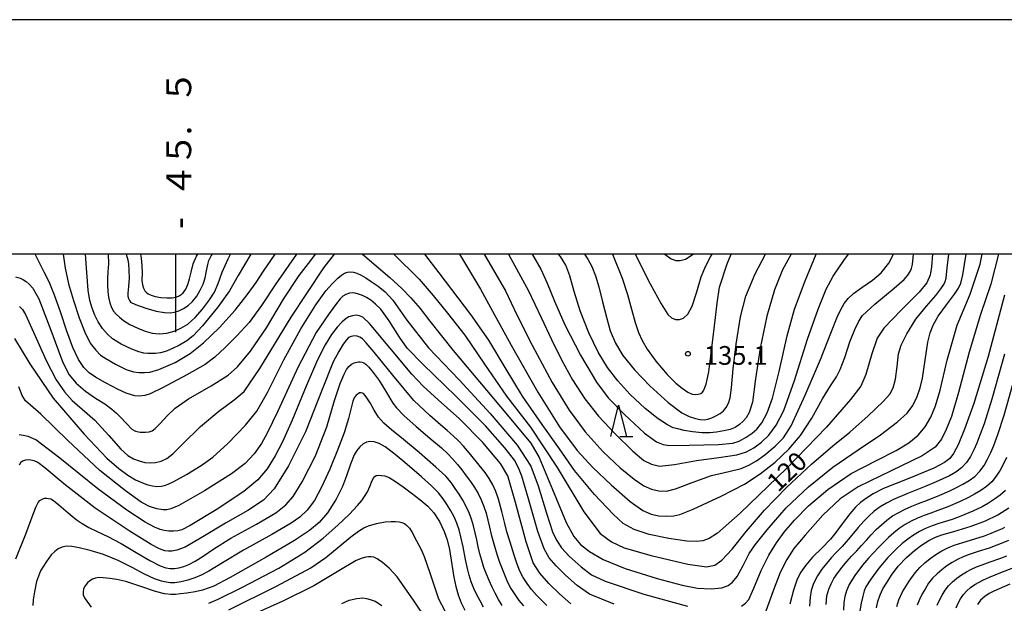
# Model space of a CAD drawing. Units: metres. Extents: x -46055 to -43747, y -132091 to -130373.
# Drawn here: x -45525 to -45367, y -130556 to -130462 of the extents above; entities that cross this region are included whole.
import ezdxf

# ---------------------------------------------------------------- set-up
doc = ezdxf.new("R2010")
doc.units = ezdxf.units.M
doc.header["$LTSCALE"] = 2.5
doc.layers.get('0').update_dxf_attribs({"linetype": 'CONTINUOUS'})
for name, color, linetype in [('6332000', 7, 'CONTINUOUS'), ('7101000', 7, 'CONTINUOUS'), ('7102000', 7, 'CONTINUOUS'), ('7312000', 7, 'CONTINUOUS'), ('9902000', 7, 'CONTINUOUS'), ('9903000', 7, 'CONTINUOUS'), ('9910000', 7, 'CONTINUOUS')]:
    doc.layers.add(name, color=color, linetype=linetype)
doc.styles.add('Dm_Anotation', font='txt')

# ---------------------------------------------------------------- blocks, each defined once
blk = doc.blocks.new('731200')
at = {"color": 0, "linetype": 'ByBlock', "lineweight": -2}
blk.add_circle((0, 0), 0.15, dxfattribs=at)
blk = doc.blocks.new('633200')
at = {"color": 0, "linetype": 'ByBlock', "lineweight": -2}
for points in [[(-0.5, -1), (0, 1), (0.5, -1)], [(0.08, -1), (0.92, -1)]]:
    blk.add_lwpolyline(points, dxfattribs=at)

msp = doc.modelspace()

# ---------------------------------------------------------------- linework, layer by layer
at = {"layer": '7101000', "flags": 128}
for points, elevation in [([(-45480.62, -130500), (-45483.97, -130504.78), (-45486.24, -130508.26), (-45488.23, -130510.94), (-45490.18, -130513.07), (-45492.04, -130514.96), (-45493.73, -130516.51), (-45495.29, -130517.66), (-45498.22, -130519.35), (-45502.1, -130521.42), (-45504.06, -130522.38), (-45504.94, -130522.65), (-45505.81, -130522.73), (-45506.51, -130522.69), (-45507.09, -130522.53), (-45507.9, -130522.28), (-45509.22, -130521.7), (-45511.25, -130520.63), (-45512.85, -130519.71), (-45513.82, -130519.02), (-45514.69, -130518.16), (-45515.54, -130516.89), (-45516.45, -130514.97), (-45517.42, -130512.35), (-45518.43, -130509.27), (-45519.38, -130506.59), (-45520.25, -130504.46), (-45521.05, -130502.89), (-45522.08, -130500.85), (-45522.49, -130500)], 120), ([(-45505.64, -130500), (-45505.51, -130500.66), (-45505.41, -130501.85), (-45505.38, -130503.09), (-45505.4, -130504.17), (-45505.31, -130504.94), (-45505.14, -130505.48), (-45504.93, -130505.88), (-45504.68, -130506.18), (-45504.37, -130506.38), (-45503.92, -130506.6), (-45503.27, -130506.8), (-45502.37, -130506.95), (-45501.43, -130507.03), (-45500.55, -130507.01), (-45499.89, -130506.91), (-45499.35, -130506.65), (-45498.81, -130506.19), (-45498.36, -130505.6), (-45498.02, -130504.88), (-45497.76, -130503.98), (-45497.51, -130502.88), (-45497.2, -130501.58), (-45496.67, -130500.36), (-45496.44, -130500)], 130), ([(-45378.82, -130500), (-45378.96, -130502.04), (-45379.19, -130503.4), (-45379.73, -130504.6), (-45380.96, -130506.12), (-45383.79, -130509), (-45386.57, -130511.88), (-45387.68, -130513.49), (-45388.54, -130515.97), (-45389.5, -130519.29), (-45390.25, -130521.14), (-45391.94, -130523.3), (-45395.76, -130527.72), (-45402.12, -130534.26), (-45409.62, -130541.46), (-45413.23, -130544.68), (-45414.54, -130545.5), (-45415.55, -130545.9), (-45416.61, -130546.03), (-45418.13, -130545.93), (-45421.01, -130545.53), (-45424.18, -130544.9), (-45426.55, -130544.09), (-45428.31, -130543.13), (-45429.96, -130541.65), (-45432.93, -130538.47), (-45436.15, -130534.64), (-45438.54, -130531.19), (-45441.28, -130527.26), (-45444.47, -130522.75), (-45447.23, -130518.17), (-45449.83, -130513.81), (-45452.74, -130509.69), (-45457.79, -130503), (-45460.08, -130500)], 120), ([(-45401.45, -130500), (-45402.8, -130502.55), (-45404.1, -130505.73), (-45405.33, -130509.96), (-45406.42, -130515.05), (-45407.13, -130519.99), (-45407.64, -130523.72), (-45408.15, -130525.38), (-45408.64, -130526.22), (-45409.13, -130526.74), (-45409.71, -130527.29), (-45410.39, -130527.77), (-45411.21, -130528.07), (-45412.22, -130528.31), (-45413.38, -130528.51), (-45414.47, -130528.61), (-45415.68, -130528.59), (-45417.21, -130528.44), (-45418.54, -130528.23), (-45419.56, -130528), (-45420.33, -130527.79), (-45421.26, -130527.35), (-45422.74, -130526.39), (-45424.82, -130524.7), (-45427.24, -130522.43), (-45429.2, -130520.31), (-45430.83, -130518.14), (-45432.33, -130515.68), (-45433.82, -130512.62), (-45435.21, -130509.11), (-45436.17, -130506), (-45436.87, -130503.51), (-45437.52, -130501.77), (-45438.35, -130500.4), (-45438.69, -130500)], 130), ([(-45367.25, -130506.6), (-45369.9, -130516.38), (-45372.16, -130523.9), (-45373.66, -130528.04), (-45374.71, -130530.54), (-45375.45, -130531.95), (-45376.05, -130532.72), (-45376.9, -130533.37), (-45378.59, -130534.25), (-45382.61, -130535.91), (-45386.62, -130537.55), (-45388.32, -130538.39), (-45389.38, -130539.05), (-45390.31, -130539.74), (-45391.12, -130540.49), (-45392.04, -130541.56), (-45393.26, -130543.16), (-45394.28, -130544.54), (-45395.15, -130545.65), (-45396.52, -130547.06), (-45397.99, -130548.54), (-45399.09, -130549.81), (-45399.88, -130550.89), (-45400.45, -130552.01), (-45401.08, -130553.81), (-45401.67, -130556.01)], 110), ([(-45436.73, -130555.97), (-45438.55, -130554.37), (-45440.25, -130552.72), (-45441.67, -130551.1), (-45442.72, -130549.42), (-45443.88, -130546.07), (-45445.55, -130539.79), (-45446.82, -130535.49), (-45447.96, -130533.52), (-45450.83, -130530.17), (-45454.54, -130526.35), (-45457.98, -130523.31), (-45460.38, -130521.17), (-45462.19, -130519.22), (-45465.7, -130515.02), (-45468.96, -130511.11), (-45470.02, -130510.1), (-45470.54, -130509.88), (-45471.07, -130509.81), (-45471.66, -130509.89), (-45472.24, -130510.07), (-45472.7, -130510.32), (-45473.32, -130510.83), (-45474.12, -130511.68), (-45475.03, -130512.87), (-45476.06, -130514.54), (-45477.28, -130516.92), (-45479.11, -130521.14), (-45481.34, -130526.57), (-45482.88, -130530.04), (-45484.07, -130532.3), (-45485.36, -130534.36), (-45486.86, -130536.16), (-45489.06, -130538), (-45493.53, -130540.92), (-45497.69, -130543.45), (-45498.99, -130544.15), (-45499.64, -130544.32), (-45500.33, -130544.37), (-45501.08, -130544.33), (-45501.82, -130544.23), (-45502.49, -130544.08), (-45503.38, -130543.72), (-45504.85, -130542.92), (-45507.81, -130541), (-45512.43, -130537.6), (-45518.53, -130532.68), (-45522.4, -130529.73), (-45523.59, -130529.21), (-45524.41, -130529.02), (-45525.04, -130528.96)], 110), ([(-45494.67, -130555.9), (-45493.17, -130555.25), (-45489.27, -130553.31), (-45483.48, -130550.26), (-45479.3, -130547.7), (-45476.36, -130545.48), (-45474, -130543.37), (-45472.18, -130541.61), (-45470.88, -130540.27), (-45470.16, -130539.46), (-45469.73, -130538.83), (-45469.27, -130538.04), (-45468.91, -130537.23), (-45468.65, -130536.5), (-45468.38, -130535.95), (-45468.12, -130535.61), (-45467.89, -130535.46), (-45467.53, -130535.41), (-45467.03, -130535.42), (-45466.52, -130535.48), (-45465.83, -130535.77), (-45464.77, -130536.43), (-45463.56, -130537.26), (-45462.28, -130538.21), (-45460.9, -130539.27), (-45459.61, -130540.36), (-45458.64, -130541.42), (-45457.76, -130542.79), (-45456.98, -130544.4), (-45456.49, -130545.72), (-45456.15, -130547.3), (-45455.78, -130549.7), (-45455.45, -130551.74), (-45455.15, -130553.22), (-45454.77, -130554.56), (-45454.29, -130555.8), (-45453.7, -130556.97)], 100), ([(-45387.74, -130556.6), (-45387.53, -130555.59), (-45387.2, -130554.52), (-45386.74, -130553.58), (-45386.15, -130552.7), (-45385.34, -130551.42), (-45384.28, -130549.96), (-45382.95, -130548.56), (-45381.7, -130547.43), (-45380.56, -130546.57), (-45379.4, -130545.86), (-45378.3, -130545.32), (-45377.31, -130544.94), (-45375.38, -130544.38), (-45372.62, -130543.57), (-45370.3, -130542.72), (-45368.34, -130541.76), (-45366.56, -130540.6)], 100), ([(-45366.43, -130552.84), (-45368.97, -130553.95), (-45369.73, -130554.33), (-45370.43, -130554.81), (-45371.1, -130555.42), (-45371.61, -130556.11)], 90)]:
    msp.add_lwpolyline(points, dxfattribs=dict(at, elevation=elevation))
at = {"layer": '7102000', "flags": 128}
for points, elevation in [([(-45525.66, -130503.64), (-45524.91, -130503.88), (-45524.37, -130504.11), (-45523.93, -130504.39), (-45523.44, -130504.8), (-45522.84, -130505.47), (-45521.89, -130507.18), (-45520, -130512.21), (-45518.08, -130517.35), (-45517.03, -130519.36), (-45515.9, -130520.67), (-45514.44, -130521.97), (-45512.83, -130523.07), (-45511.34, -130524), (-45510.24, -130524.81), (-45509.45, -130525.48), (-45508.81, -130526.12), (-45507.89, -130527.12), (-45507, -130528.02), (-45506.41, -130528.37), (-45505.69, -130528.49), (-45504.84, -130528.51), (-45504.21, -130528.45), (-45503.74, -130528.27), (-45503.27, -130527.91), (-45502.49, -130527.1), (-45501.36, -130525.88), (-45500.09, -130524.69), (-45497.93, -130523.19), (-45494.29, -130521.07), (-45491.59, -130519.41), (-45490.07, -130518.08), (-45488, -130515.53), (-45485.47, -130511.81), (-45482.71, -130507.24), (-45480.24, -130503.46), (-45478.36, -130501.02), (-45477.6, -130500)], 118), ([(-45524.99, -130508.38), (-45524.53, -130508.9), (-45524.06, -130509.67), (-45522.76, -130512.51), (-45520.72, -130517.02), (-45519.11, -130520.11), (-45517.81, -130522.06), (-45516.57, -130523.44), (-45514.97, -130524.84), (-45512.95, -130526.57), (-45510.7, -130529.02), (-45508.77, -130531.22), (-45507.64, -130532.24), (-45506.72, -130532.78), (-45505.83, -130533.11), (-45504.93, -130533.34), (-45504.05, -130533.44), (-45503.2, -130533.37), (-45502.33, -130533.14), (-45501.42, -130532.71), (-45500.46, -130531.96), (-45498.83, -130530.37), (-45495.99, -130527.6), (-45493.1, -130525.14), (-45490.63, -130523.36), (-45489, -130521.99), (-45486.49, -130518.33), (-45481.51, -130510.11), (-45476.24, -130502.22), (-45474.57, -130500)], 116), ([(-45517.99, -130500), (-45517.66, -130502.26), (-45517.14, -130504.75), (-45516.37, -130507.46), (-45515.42, -130510.22), (-45514.52, -130512.51), (-45513.66, -130514.24), (-45512.8, -130515.41), (-45512.04, -130516.16), (-45511.19, -130516.72), (-45509.6, -130517.63), (-45507.9, -130518.48), (-45506.75, -130518.83), (-45505.81, -130518.97), (-45504.96, -130518.98), (-45504.13, -130518.92), (-45502.68, -130518.47), (-45500.09, -130517.34), (-45497.65, -130515.93), (-45495.52, -130514.22), (-45492.96, -130511.75), (-45490.45, -130509.01), (-45488.52, -130506.53), (-45487.1, -130504.54), (-45485.91, -130502.76), (-45484.06, -130500)], 122), ([(-45487.93, -130500), (-45489.96, -130503.43), (-45491.35, -130505.87), (-45493.29, -130508.58), (-45495.71, -130511.49), (-45497.2, -130513.08), (-45498.23, -130513.89), (-45499.39, -130514.58), (-45500.48, -130515.14), (-45501.46, -130515.54), (-45502.4, -130515.79), (-45503.22, -130515.9), (-45503.83, -130515.93), (-45504.43, -130515.9), (-45505.09, -130515.84), (-45505.87, -130515.66), (-45507.03, -130515.22), (-45508.74, -130514.4), (-45510.08, -130513.58), (-45510.91, -130512.82), (-45511.7, -130511.9), (-45512.4, -130510.87), (-45512.92, -130509.8), (-45513.35, -130508.69), (-45513.72, -130507.46), (-45513.99, -130505.79), (-45514.23, -130502.95), (-45514.43, -130500)], 124), ([(-45510.79, -130500), (-45510.75, -130501.58), (-45510.85, -130502.85), (-45510.92, -130503.97), (-45510.92, -130505.01), (-45510.87, -130505.99), (-45510.76, -130506.92), (-45510.56, -130507.82), (-45510.28, -130508.56), (-45509.93, -130509.12), (-45509.52, -130509.61), (-45509, -130510.09), (-45508.32, -130510.66), (-45507.32, -130511.27), (-45506.05, -130511.87), (-45504.9, -130512.36), (-45503.78, -130512.67), (-45502.6, -130512.78), (-45501.4, -130512.65), (-45500.22, -130512.32), (-45499.14, -130511.88), (-45498.05, -130511.21), (-45496.87, -130510.16), (-45495.68, -130508.82), (-45494.58, -130507.35), (-45493.78, -130506.09), (-45493.16, -130504.72), (-45492.52, -130502.93), (-45491.6, -130500.79), (-45491.22, -130500)], 126), ([(-45507.93, -130500), (-45507.66, -130500.91), (-45507.53, -130501.61), (-45507.47, -130502.57), (-45507.45, -130503.86), (-45507.55, -130505.19), (-45507.65, -130506.24), (-45507.64, -130506.77), (-45507.55, -130507.13), (-45507.41, -130507.46), (-45507.2, -130507.72), (-45506.45, -130508.08), (-45504.77, -130508.69), (-45503.1, -130509.16), (-45501.77, -130509.37), (-45500.87, -130509.4), (-45500.18, -130509.29), (-45499.46, -130509.07), (-45498.72, -130508.73), (-45497.99, -130508.24), (-45497.28, -130507.58), (-45496.61, -130506.76), (-45496.05, -130505.8), (-45495.6, -130504.82), (-45495.27, -130503.82), (-45495.03, -130502.7), (-45494.85, -130501.69), (-45494.66, -130501.02), (-45494.29, -130500.28), (-45494.12, -130500)], 128), ([(-45470.08, -130500), (-45465.72, -130503.77), (-45463.8, -130505.54), (-45462.36, -130507), (-45460.84, -130508.7), (-45459.3, -130510.75), (-45455.56, -130515.43), (-45447.95, -130524.47), (-45443.12, -130530.29), (-45441.78, -130532.55), (-45439.64, -130537.69), (-45437.45, -130542.94), (-45436.24, -130545.2), (-45435.15, -130546.51), (-45433.75, -130547.61), (-45431.53, -130548.87), (-45427.99, -130550.33), (-45422.9, -130551.93), (-45418.91, -130553.01), (-45416.44, -130553.46), (-45414.24, -130553.57), (-45412.52, -130553.41), (-45411.54, -130553.05), (-45410.8, -130552.51), (-45410.06, -130551.62), (-45409.11, -130549.85), (-45408.13, -130547.94), (-45407.22, -130546.52), (-45405.3, -130544.12), (-45402.22, -130540.64), (-45398.67, -130537.24), (-45394.78, -130534.11), (-45390.7, -130531.36), (-45387.13, -130528.92), (-45384.41, -130526.86), (-45382.83, -130525.45), (-45381.93, -130524.24), (-45381.23, -130522.78), (-45380.75, -130521.41), (-45380.42, -130519.88), (-45380, -130517), (-45379.57, -130514.12), (-45379.19, -130512.6), (-45378.67, -130511.36), (-45377.88, -130509.97), (-45376.54, -130508.14), (-45375.26, -130506.45), (-45374.63, -130505.47), (-45374.25, -130504.64), (-45373.93, -130503.33), (-45373.4, -130500)], 116), ([(-45465.07, -130500), (-45460.99, -130504.04), (-45458.75, -130506.65), (-45456.48, -130509.44), (-45453.68, -130512.99), (-45450.52, -130517.65), (-45447.02, -130522.74), (-45443.18, -130527.71), (-45438.9, -130534.16), (-45434.65, -130541.26), (-45431.99, -130544.74), (-45430.18, -130546.05), (-45428.17, -130547.01), (-45423.87, -130548.26), (-45418, -130549.66), (-45414.99, -130550.08), (-45413.68, -130549.78), (-45412.51, -130549.01), (-45410.88, -130547.21), (-45408.6, -130544.36), (-45405.68, -130541), (-45402.16, -130537.34), (-45398.15, -130533.63), (-45394.77, -130530.72), (-45392.06, -130528.52), (-45389.11, -130525.89), (-45386.7, -130523.61), (-45385.65, -130522.44), (-45385.09, -130521.39), (-45384.72, -130520.04), (-45384.47, -130518), (-45384.22, -130515.96), (-45383.83, -130514.56), (-45382.93, -130512.76), (-45381.49, -130510.45), (-45379.76, -130508.32), (-45378.25, -130506.63), (-45377.44, -130505.57), (-45376.99, -130504.89), (-45376.77, -130504.42), (-45376.62, -130503.86), (-45376.43, -130502.22), (-45376.21, -130500)], 118), ([(-45454.55, -130500), (-45451.16, -130505.65), (-45449.25, -130509.13), (-45446.26, -130514.61), (-45442.02, -130522.12), (-45438.53, -130527.65), (-45435.69, -130531.45), (-45433.17, -130534.19), (-45430.28, -130536.92), (-45427.2, -130539.59), (-45425.19, -130541.02), (-45423.83, -130541.62), (-45422.6, -130541.89), (-45421.4, -130541.96), (-45420.24, -130541.89), (-45419.26, -130541.69), (-45417.11, -130540.81), (-45412.65, -130538.76), (-45408.89, -130536.82), (-45406.4, -130535.19), (-45404, -130533.3), (-45401.79, -130531.22), (-45399.92, -130529.03), (-45398.12, -130526.26), (-45396.4, -130523.16), (-45395.11, -130521.07), (-45394.19, -130519.67), (-45393.56, -130518.48), (-45392.85, -130516.58), (-45392.03, -130514.05), (-45391.23, -130512.08), (-45390.57, -130510.72), (-45390.01, -130509.84), (-45388.02, -130508.03), (-45384.92, -130505.48), (-45383.33, -130504.08), (-45382.73, -130503.39), (-45382.38, -130502.81), (-45382.17, -130502.34), (-45382.02, -130501.7), (-45381.82, -130500)], 122), ([(-45450.61, -130500), (-45447.16, -130505.87), (-45445.34, -130509.71), (-45442.93, -130514.56), (-45439.69, -130520.54), (-45436.99, -130525), (-45434.42, -130528.48), (-45431.52, -130531.68), (-45428.82, -130534.23), (-45426.56, -130536.02), (-45425, -130537.09), (-45423.8, -130537.65), (-45422.6, -130537.92), (-45421.4, -130537.93), (-45419.93, -130537.6), (-45417.29, -130536.57), (-45414.19, -130535.44), (-45411.43, -130534.8), (-45409.45, -130534.3), (-45408.2, -130533.78), (-45407, -130533.11), (-45405.64, -130532.14), (-45404, -130530.76), (-45402.66, -130529.41), (-45401.45, -130527.5), (-45399.18, -130522.6), (-45396.73, -130516.86), (-45395.08, -130512.65), (-45394.05, -130510.08), (-45393.47, -130508.88), (-45392.93, -130507.93), (-45392.3, -130507.11), (-45391.45, -130506.34), (-45390.13, -130505.37), (-45388.43, -130504.2), (-45387, -130503.03), (-45385.79, -130501.47), (-45385.05, -130500)], 124), ([(-45446.67, -130500), (-45443.51, -130505.88), (-45441.49, -130510.14), (-45439.83, -130513.7), (-45438.22, -130516.93), (-45436.42, -130520.15), (-45434.45, -130523.2), (-45432.28, -130525.93), (-45429.63, -130528.79), (-45426.78, -130531.56), (-45425, -130533.03), (-45423.8, -130533.65), (-45422.52, -130533.95), (-45420.12, -130533.7), (-45416.6, -130533.03), (-45413, -130532.55), (-45410.12, -130532.16), (-45408.6, -130531.67), (-45407.4, -130531), (-45406.2, -130530.12), (-45405, -130529), (-45403.81, -130527.41), (-45402.62, -130525.03), (-45400.92, -130520.23), (-45398.81, -130513.62), (-45397.12, -130508.81), (-45395.82, -130505.62), (-45394.73, -130503.52), (-45393.02, -130501.02), (-45392.26, -130500)], 126), ([(-45442.89, -130500), (-45441.52, -130502.44), (-45440.49, -130504.66), (-45439.31, -130507.53), (-45437.67, -130511.32), (-45435.15, -130516.17), (-45432.58, -130520.53), (-45430.73, -130523.01), (-45428.13, -130525.69), (-45424.92, -130528.65), (-45423, -130530.06), (-45421.92, -130530.47), (-45420.92, -130530.62), (-45417.78, -130530.61), (-45413.06, -130530.47), (-45410.77, -130530.28), (-45409.76, -130529.93), (-45408.62, -130529.31), (-45407.67, -130528.68), (-45406.93, -130528.01), (-45406.11, -130527), (-45405.25, -130525.44), (-45404.4, -130523.07), (-45403.33, -130518.78), (-45402.08, -130513.09), (-45400.9, -130508.85), (-45399.2, -130504.3), (-45397.42, -130500)], 128), ([(-45434.52, -130500), (-45433.98, -130500.81), (-45433.36, -130502.02), (-45432.79, -130503.48), (-45432.24, -130505.25), (-45431.63, -130507.63), (-45430.99, -130510.12), (-45430.4, -130512.27), (-45429.58, -130514.26), (-45428.38, -130516.23), (-45426.54, -130518.52), (-45424.08, -130521.08), (-45421.12, -130523.76), (-45418.94, -130525.42), (-45417.74, -130526), (-45416.77, -130526.32), (-45415.99, -130526.49), (-45415.38, -130526.54), (-45414.78, -130526.44), (-45414.16, -130526.22), (-45413.47, -130525.9), (-45412.81, -130525.52), (-45412.28, -130525.1), (-45411.83, -130524.55), (-45411.47, -130523.86), (-45411.22, -130523.03), (-45411.01, -130521.4), (-45410.73, -130518.37), (-45410.25, -130514.4), (-45409.53, -130510.06), (-45408.68, -130506.72), (-45407.19, -130503.18), (-45405.55, -130500)], 132), ([(-45430.05, -130500), (-45428.5, -130503.85), (-45427.64, -130506.49), (-45426.99, -130508.8), (-45426.39, -130510.94), (-45425.87, -130512.54), (-45425.3, -130513.86), (-45424.51, -130515.24), (-45423.11, -130517.13), (-45421.27, -130519.3), (-45419.92, -130520.67), (-45418.91, -130521.49), (-45418, -130522.1), (-45417.31, -130522.42), (-45416.83, -130522.47), (-45416.34, -130522.44), (-45415.92, -130522.33), (-45415.63, -130522.1), (-45415.42, -130521.78), (-45415.24, -130521.38), (-45415.06, -130520.85), (-45414.86, -130520.07), (-45414.6, -130518.83), (-45414.27, -130516.31), (-45413.89, -130512.81), (-45413.56, -130510.14), (-45413.26, -130507.86), (-45412.89, -130505.29), (-45411.68, -130501.56), (-45411.04, -130500)], 134), ([(-45426.41, -130500), (-45424.02, -130504.76), (-45422.26, -130507.95), (-45421.16, -130509.67), (-45420.59, -130510.22), (-45419.97, -130510.47), (-45419.31, -130510.49), (-45418.66, -130510.29), (-45417.98, -130509.64), (-45417.28, -130508.35), (-45416.55, -130506.07), (-45415.82, -130503.63), (-45415.11, -130501.87), (-45414.33, -130500.43), (-45414.06, -130500)], 136), ([(-45421.64, -130500), (-45420.63, -130500.75), (-45419.89, -130501.02), (-45419.18, -130501.04), (-45418.36, -130500.8), (-45417.1, -130500)], 138), ([(-45409.41, -130556.37), (-45408.77, -130555.89), (-45408.22, -130555.27), (-45407.39, -130553.47), (-45406.22, -130550.63), (-45405.01, -130548.21), (-45403.8, -130546.23), (-45402.57, -130544.51), (-45400.92, -130542.58), (-45398.65, -130540.3), (-45395.55, -130537.7), (-45391.81, -130535.15), (-45387.75, -130533.04), (-45384.61, -130531.43), (-45382.59, -130530.2), (-45381.09, -130528.98), (-45379.96, -130527.66), (-45379.08, -130526.11), (-45378.32, -130524.32), (-45377.55, -130521.8), (-45376.44, -130517), (-45374.86, -130511.36), (-45372.76, -130506.4), (-45371.18, -130501.6), (-45370.84, -130500)], 114), ([(-45368.25, -130500), (-45369.46, -130504.8), (-45371.11, -130509.68), (-45372.91, -130515.68), (-45374.62, -130522.16), (-45375.77, -130526), (-45376.59, -130528.1), (-45377.34, -130529.62), (-45378.39, -130530.9), (-45380.45, -130532.31), (-45385.44, -130534.7), (-45390.7, -130537.25), (-45393.61, -130539.2), (-45396.35, -130541.8), (-45399.21, -130544.98), (-45401, -130547.14), (-45402.14, -130548.89), (-45403.19, -130550.99), (-45404.32, -130553.92), (-45405.48, -130557.18)], 112), ([(-45525.81, -130513.51), (-45523.37, -130517.57), (-45519.63, -130523.09), (-45514.66, -130528.85), (-45511.02, -130532.66), (-45509.1, -130534.33), (-45507.63, -130535.41), (-45506.41, -130536.13), (-45505.31, -130536.62), (-45504.43, -130536.94), (-45503.71, -130537.12), (-45503, -130537.19), (-45502.34, -130537.16), (-45501.79, -130537.06), (-45501.19, -130536.85), (-45500.27, -130536.4), (-45498.24, -130535.26), (-45495.91, -130533.84), (-45494.06, -130532.53), (-45491.63, -130530.33), (-45488.79, -130527.37), (-45487, -130525.14), (-45485.31, -130522.14), (-45482.69, -130516.94), (-45479.96, -130511.98), (-45477.54, -130508.14), (-45475.94, -130505.91), (-45474.89, -130504.7), (-45474.04, -130503.88), (-45473.41, -130503.36), (-45472.94, -130503.08), (-45472.49, -130502.9), (-45472.03, -130502.84), (-45471.54, -130502.89), (-45470.96, -130503.09), (-45470.29, -130503.41), (-45469.56, -130503.83), (-45468.68, -130504.39), (-45467.57, -130505.16), (-45466.47, -130506.03), (-45465.21, -130507.39), (-45462.98, -130510.56), (-45459.49, -130515.03), (-45454.62, -130520.16), (-45449.61, -130525.54), (-45445.3, -130530.61), (-45443.11, -130533.97), (-45441.94, -130537.11), (-45440.6, -130541.48), (-45439.63, -130544.48), (-45439.01, -130545.8), (-45438.23, -130547), (-45436.98, -130548.38), (-45435.08, -130550.07), (-45433.43, -130551.33), (-45431.24, -130552.34), (-45425, -130554.43), (-45418.04, -130556.38)], 114), ([(-45429.75, -130556.06), (-45433.7, -130554.41), (-45435.7, -130553.05), (-45437.58, -130551.42), (-45439.08, -130549.92), (-45440.17, -130548.6), (-45441.01, -130547.2), (-45442.02, -130544.39), (-45443.51, -130539.16), (-45444.56, -130535.56), (-45445.08, -130534.2), (-45445.75, -130533), (-45447.29, -130531.02), (-45450.4, -130527.52), (-45455.11, -130522.74), (-45460.39, -130517.64), (-45462.92, -130515.04), (-45464.17, -130513.3), (-45465.81, -130510.69), (-45467.12, -130508.84), (-45467.98, -130508.01), (-45468.74, -130507.4), (-45469.45, -130506.95), (-45470.09, -130506.62), (-45470.69, -130506.4), (-45471.24, -130506.27), (-45471.7, -130506.2), (-45472.17, -130506.26), (-45472.72, -130506.48), (-45473.2, -130506.77), (-45473.64, -130507.18), (-45474.26, -130507.91), (-45475.42, -130509.5), (-45477.47, -130512.56), (-45480.41, -130518.17), (-45483.65, -130525.16), (-45485.32, -130528.68), (-45486.25, -130530.31), (-45487.42, -130531.97), (-45488.86, -130533.52), (-45491.04, -130535.2), (-45495.4, -130537.91), (-45499.47, -130540.24), (-45500.78, -130540.8), (-45501.38, -130540.92), (-45502, -130540.96), (-45503, -130540.78), (-45504.2, -130540.38), (-45505.49, -130539.69), (-45508.05, -130537.89), (-45512.12, -130534.67), (-45517.27, -130529.82), (-45521.57, -130525.62), (-45523.25, -130524.2), (-45524.06, -130523.48), (-45524.59, -130522.65), (-45525.13, -130521.25)], 112), ([(-45440.54, -130556.23), (-45441.4, -130555.42), (-45442.22, -130554.58), (-45443, -130553.69), (-45443.7, -130552.75), (-45444.33, -130551.76), (-45444.88, -130550.73), (-45445.32, -130549.65), (-45445.79, -130548.2), (-45446.43, -130546.14), (-45446.94, -130544.45), (-45447.29, -130543.12), (-45447.78, -130541.18), (-45448.29, -130539.24), (-45448.73, -130537.99), (-45449.21, -130536.93), (-45449.77, -130535.92), (-45450.43, -130534.97), (-45451.38, -130533.78), (-45452.74, -130532.12), (-45453.88, -130530.77), (-45454.71, -130529.88), (-45455.57, -130529.07), (-45456.5, -130528.25), (-45457.57, -130527.31), (-45459.29, -130525.82), (-45461.83, -130523.42), (-45465.24, -130519.41), (-45468.2, -130515.71), (-45469.47, -130514.21), (-45470.1, -130513.56), (-45470.5, -130513.28), (-45470.91, -130513.14), (-45471.38, -130513.11), (-45471.89, -130513.18), (-45472.29, -130513.36), (-45472.61, -130513.72), (-45473.16, -130514.45), (-45473.89, -130515.58), (-45474.77, -130517.23), (-45476.54, -130521.66), (-45479.18, -130528.43), (-45481.9, -130533.92), (-45484.24, -130537.6), (-45485.92, -130539.37), (-45488.46, -130541.04), (-45492.02, -130543.07), (-45495.64, -130545.27), (-45498.48, -130546.93), (-45499.81, -130547.41), (-45500.58, -130547.53), (-45501.16, -130547.56), (-45501.75, -130547.48), (-45502.56, -130547.19), (-45503.93, -130546.51), (-45507.46, -130544.3), (-45512.87, -130540.65), (-45517.68, -130536.93), (-45520.95, -130534.23), (-45522.06, -130533.39), (-45522.65, -130533.12), (-45523.19, -130532.99), (-45523.63, -130532.93), (-45524.05, -130532.98), (-45524.51, -130533.17), (-45524.86, -130533.43), (-45525.07, -130533.78)], 108), ([(-45367.27, -130516.05), (-45369.3, -130523.22), (-45370.52, -130527.17), (-45371.2, -130529.01), (-45371.69, -130530.25), (-45372.17, -130531.33), (-45372.71, -130532.38), (-45373.35, -130533.35), (-45374.13, -130534.21), (-45375.07, -130534.9), (-45376.09, -130535.48), (-45377.16, -130535.98), (-45378.23, -130536.46), (-45379.98, -130537.19), (-45382.9, -130538.37), (-45385.07, -130539.29), (-45386.19, -130539.87), (-45387.19, -130540.47), (-45388.13, -130541.15), (-45389, -130541.93), (-45389.81, -130542.77), (-45390.68, -130543.77), (-45391.97, -130545.3), (-45393.27, -130546.81), (-45394.2, -130547.77), (-45395.02, -130548.63), (-45395.79, -130549.52), (-45396.53, -130550.44), (-45397.23, -130551.48), (-45397.84, -130552.74), (-45398.22, -130553.86), (-45398.38, -130554.89), (-45398.5, -130556.34)], 108), ([(-45525.59, -130548.79), (-45523.94, -130544.69), (-45522.83, -130541.65), (-45522.34, -130540.39), (-45522.03, -130539.78), (-45521.74, -130539.43), (-45521.39, -130539.21), (-45521.02, -130539.09), (-45520.68, -130539.07), (-45520.34, -130539.1), (-45519.96, -130539.2), (-45519.53, -130539.44), (-45518.7, -130540.12), (-45517.18, -130541.43), (-45515.9, -130542.5), (-45514.97, -130543.15), (-45513.89, -130543.76), (-45512.55, -130544.41), (-45510.85, -130545.18), (-45508.74, -130546.32), (-45506.34, -130547.77), (-45504.13, -130549.05), (-45502.45, -130549.92), (-45501.55, -130550.22), (-45500.86, -130550.32), (-45500.18, -130550.32), (-45499.47, -130550.22), (-45498.7, -130550.01), (-45497.87, -130549.68), (-45496.86, -130549.15), (-45495.6, -130548.36), (-45493.89, -130547.17), (-45491.17, -130545.47), (-45487.04, -130543.24), (-45483.96, -130541.43), (-45482.36, -130540.16), (-45481.17, -130538.83), (-45479.76, -130536.48), (-45477.62, -130532.3), (-45475.81, -130527.68), (-45474.56, -130523.42), (-45473.64, -130520.72), (-45473, -130519.23), (-45472.62, -130518.47), (-45472.26, -130517.99), (-45471.86, -130517.65), (-45471.4, -130517.44), (-45470.98, -130517.32), (-45470.71, -130517.28), (-45470.43, -130517.28), (-45470.13, -130517.33), (-45469.86, -130517.42), (-45469.54, -130517.64), (-45469.07, -130518.1), (-45468.36, -130518.94), (-45467.4, -130520.26), (-45466.23, -130522.17), (-45465.22, -130523.86), (-45464.63, -130524.64), (-45463.43, -130525.82), (-45461.48, -130527.61), (-45459.29, -130529.46), (-45457.44, -130531), (-45456.44, -130531.95), (-45455.64, -130532.79), (-45454.88, -130533.66), (-45454.15, -130534.56), (-45453.46, -130535.48), (-45452.79, -130536.41), (-45452.15, -130537.36), (-45451.56, -130538.33), (-45451.06, -130539.34), (-45450.64, -130540.39), (-45450.28, -130541.48), (-45449.98, -130542.6), (-45449.72, -130543.73), (-45449.46, -130544.86), (-45449.17, -130545.99), (-45448.85, -130547.11), (-45448.5, -130548.21), (-45448.11, -130549.29), (-45447.7, -130550.37), (-45447.28, -130551.44), (-45446.83, -130552.49), (-45446.31, -130553.51), (-45445.7, -130554.49), (-45445.03, -130555.43), (-45444.29, -130556.32)], 106), ([(-45395.81, -130556.09), (-45395.7, -130554.71), (-45395.41, -130553.66), (-45395.04, -130552.77), (-45394.58, -130551.93), (-45393.96, -130551.04), (-45393.25, -130550.12), (-45392.52, -130549.22), (-45391.75, -130548.35), (-45390.94, -130547.52), (-45390.16, -130546.66), (-45389.38, -130545.79), (-45388.6, -130544.94), (-45387.8, -130544.11), (-45386.98, -130543.32), (-45386.11, -130542.58), (-45385.18, -130541.92), (-45384.19, -130541.35), (-45383.16, -130540.83), (-45382.1, -130540.37), (-45381.02, -130539.95), (-45379.61, -130539.4), (-45377.63, -130538.6), (-45376.03, -130537.9), (-45374.95, -130537.38), (-45373.92, -130536.85), (-45372.92, -130536.27), (-45372, -130535.58), (-45371.2, -130534.76), (-45370.54, -130533.82), (-45369.97, -130532.81), (-45369.48, -130531.75), (-45369, -130530.64), (-45368.35, -130528.9), (-45367.32, -130525.77), (-45365.49, -130519.32)], 106), ([(-45447.7, -130556.26), (-45448.3, -130555.3), (-45448.82, -130554.3), (-45449.31, -130553.29), (-45449.78, -130552.26), (-45450.23, -130551.22), (-45450.63, -130550.15), (-45450.97, -130549.07), (-45451.27, -130547.96), (-45451.53, -130546.85), (-45451.78, -130545.73), (-45452.02, -130544.62), (-45452.3, -130543.52), (-45452.62, -130542.45), (-45452.99, -130541.4), (-45453.45, -130540.38), (-45453.99, -130539.4), (-45454.58, -130538.44), (-45455.21, -130537.5), (-45455.9, -130536.56), (-45456.75, -130535.57), (-45458.32, -130534.1), (-45461.02, -130531.78), (-45463.52, -130529.69), (-45465.41, -130528.14), (-45466.67, -130527.06), (-45467.53, -130526.12), (-45468.21, -130524.99), (-45468.86, -130523.84), (-45469.48, -130522.83), (-45469.85, -130522.39), (-45470.08, -130522.27), (-45470.3, -130522.22), (-45470.53, -130522.24), (-45470.78, -130522.35), (-45471.09, -130522.61), (-45471.39, -130523), (-45471.6, -130523.54), (-45471.88, -130524.62), (-45472.3, -130526.34), (-45473.03, -130528.63), (-45474.06, -130531.38), (-45475.32, -130534.41), (-45476.58, -130537.18), (-45477.78, -130539.44), (-45478.93, -130541), (-45480.11, -130542.11), (-45481.49, -130543.09), (-45484.6, -130544.89), (-45489.12, -130547.41), (-45492.5, -130549.43), (-45494.68, -130550.77), (-45495.9, -130551.41), (-45496.94, -130551.83), (-45498.03, -130552.2), (-45499.13, -130552.47), (-45500.1, -130552.61), (-45500.86, -130552.61), (-45501.53, -130552.54), (-45502.26, -130552.38), (-45503.39, -130551.98), (-45504.97, -130551.25), (-45506.97, -130550.15), (-45509.21, -130549.04), (-45511.55, -130548.09), (-45513.69, -130547.45), (-45515.43, -130547.04), (-45516.63, -130546.8), (-45517.52, -130546.77), (-45518.19, -130546.93), (-45518.79, -130547.2), (-45519.35, -130547.59), (-45519.91, -130548.16), (-45520.68, -130549.2), (-45521.61, -130550.72), (-45522.25, -130552.42), (-45522.62, -130554.05), (-45522.79, -130555.36), (-45522.84, -130556.23)], 104), ([(-45450.7, -130556.5), (-45451.24, -130555.52), (-45451.76, -130554.54), (-45452.24, -130553.52), (-45452.65, -130552.48), (-45452.99, -130551.41), (-45453.27, -130550.32), (-45453.58, -130548.9), (-45453.98, -130546.88), (-45454.32, -130545.24), (-45454.6, -130544.13), (-45454.96, -130543.09), (-45455.41, -130542.08), (-45455.93, -130541.1), (-45456.5, -130540.13), (-45457.13, -130539.19), (-45457.9, -130538.23), (-45459.02, -130537.11), (-45460.61, -130535.68), (-45462.17, -130534.32), (-45463.61, -130533.1), (-45465.1, -130531.85), (-45466.43, -130530.84), (-45467.38, -130530.31), (-45468.18, -130530.06), (-45468.89, -130530.01), (-45469.45, -130530.1), (-45469.95, -130530.37), (-45470.49, -130530.87), (-45470.97, -130531.43), (-45471.43, -130532.16), (-45471.99, -130533.65), (-45472.61, -130535.48), (-45473.25, -130537.2), (-45474.29, -130539.22), (-45475.7, -130541.43), (-45476.99, -130542.97), (-45478.56, -130544.26), (-45480.94, -130545.87), (-45485.49, -130548.54), (-45491.26, -130551.78), (-45493.9, -130553.15), (-45494.8, -130553.48), (-45495.72, -130553.78), (-45496.89, -130554.04), (-45498.22, -130554.25), (-45499.23, -130554.4), (-45500.03, -130554.48), (-45500.79, -130554.5), (-45501.77, -130554.37), (-45503.2, -130554.02), (-45505.59, -130553.21), (-45507.98, -130552.42), (-45509.41, -130552.09), (-45510.56, -130551.91), (-45511.58, -130551.8), (-45512.3, -130551.78), (-45512.83, -130551.86), (-45513.29, -130552.04), (-45513.73, -130552.29), (-45514.13, -130552.63), (-45514.48, -130553.08), (-45514.73, -130553.59), (-45514.83, -130554.1), (-45514.79, -130554.57), (-45514.49, -130555.17), (-45513.51, -130556.54)], 102), ([(-45366.94, -130532.55), (-45367.43, -130533.59), (-45367.97, -130534.61), (-45368.58, -130535.57), (-45369.3, -130536.44), (-45370.14, -130537.2), (-45371.07, -130537.85), (-45372.05, -130538.42), (-45373.05, -130538.98), (-45374.39, -130539.63), (-45376.33, -130540.44), (-45377.94, -130541.06), (-45379.06, -130541.45), (-45380.13, -130541.85), (-45381.18, -130542.28), (-45382.21, -130542.76), (-45383.19, -130543.3), (-45384.12, -130543.93), (-45385, -130544.63), (-45385.85, -130545.38), (-45386.67, -130546.16), (-45387.47, -130546.98), (-45388.24, -130547.82), (-45389.03, -130548.65), (-45390, -130549.78), (-45391.25, -130551.46), (-45392.15, -130552.89), (-45392.58, -130553.9), (-45392.83, -130554.8), (-45392.98, -130555.77), (-45393.06, -130557.01)], 104), ([(-45367.13, -130537.83), (-45367.96, -130538.59), (-45368.87, -130539.25), (-45369.82, -130539.85), (-45370.82, -130540.44), (-45372.35, -130541.17), (-45374.27, -130541.96), (-45375.65, -130542.46), (-45376.73, -130542.79), (-45377.8, -130543.15), (-45378.86, -130543.52), (-45379.9, -130543.94), (-45380.89, -130544.43), (-45381.85, -130545), (-45382.77, -130545.63), (-45383.65, -130546.32), (-45384.59, -130547.18), (-45385.94, -130548.55), (-45387.41, -130550.26), (-45388.69, -130552.04), (-45389.46, -130553.24), (-45389.73, -130553.88), (-45389.97, -130554.76), (-45390.2, -130555.86), (-45390.41, -130557.1)], 102), ([(-45491.49, -130556.96), (-45483.85, -130553.15), (-45478.33, -130550.2), (-45475.95, -130548.59), (-45473.8, -130546.82), (-45471.95, -130545.26), (-45470.72, -130544.36), (-45469.87, -130543.83), (-45469.13, -130543.52), (-45467.82, -130543.15), (-45466.42, -130542.87), (-45465.47, -130542.79), (-45464.77, -130542.79), (-45464.22, -130542.84), (-45463.76, -130542.94), (-45463.36, -130543.13), (-45462.96, -130543.43), (-45462.57, -130543.87), (-45462.12, -130544.57), (-45461.41, -130545.89), (-45460.7, -130547.31), (-45460.19, -130548.39), (-45459.31, -130551.01), (-45457.89, -130555.17), (-45455.86, -130559)], 98), ([(-45384.5, -130556.39), (-45384.18, -130555.34), (-45383.58, -130554.06), (-45382.55, -130552.33), (-45381.6, -130551), (-45380.82, -130550.17), (-45380.01, -130549.42), (-45379.17, -130548.72), (-45378.27, -130548.08), (-45377.33, -130547.51), (-45376.35, -130547.01), (-45375.33, -130546.61), (-45373.96, -130546.17), (-45372.03, -130545.59), (-45370.45, -130545.08), (-45369.39, -130544.67), (-45368.37, -130544.25), (-45367.59, -130543.9), (-45367.21, -130543.7)], 98), ([(-45366.64, -130545.85), (-45367.56, -130546.24), (-45368.49, -130546.62), (-45369.72, -130547.06), (-45371.48, -130547.63), (-45372.91, -130548.11), (-45373.88, -130548.47), (-45374.79, -130548.9), (-45375.67, -130549.38), (-45376.52, -130549.92), (-45377.32, -130550.52), (-45378.07, -130551.19), (-45378.78, -130551.9), (-45379.42, -130552.67), (-45379.94, -130553.52), (-45380.44, -130554.39), (-45380.89, -130555.27), (-45381.24, -130556.2)], 96), ([(-45457.87, -130561.4), (-45461.81, -130555.55), (-45464.51, -130551.68), (-45465.8, -130550.29), (-45466.89, -130549.35), (-45467.75, -130548.76), (-45468.26, -130548.54), (-45468.68, -130548.47), (-45469.09, -130548.46), (-45469.53, -130548.52), (-45470.13, -130548.67), (-45471.08, -130549.04), (-45473.62, -130550.55), (-45477.85, -130553.12), (-45482.85, -130555.58), (-45486.9, -130557.36)], 96), ([(-45378.03, -130556.2), (-45377.67, -130555.38), (-45377.25, -130554.58), (-45376.79, -130553.8), (-45376.23, -130553.1), (-45375.59, -130552.46), (-45374.9, -130551.86), (-45374.16, -130551.34), (-45373.38, -130550.88), (-45372.58, -130550.46), (-45371.75, -130550.08), (-45370.87, -130549.74), (-45369.59, -130549.28), (-45368.01, -130548.72), (-45366.91, -130548.3)], 94), ([(-45375, -130556.62), (-45374.68, -130555.88), (-45374.31, -130555.17), (-45373.85, -130554.51), (-45373.31, -130553.91), (-45372.7, -130553.37), (-45372.04, -130552.9), (-45371.34, -130552.5), (-45370.61, -130552.13), (-45369.66, -130551.72), (-45367.85, -130550.99), (-45365.8, -130550.18)], 92), ([(-45473.4, -130555.91), (-45472.2, -130555.39), (-45471, -130555.11), (-45470.02, -130555.04), (-45469.43, -130555.13), (-45468.83, -130555.3), (-45468.06, -130555.58), (-45467, -130556.24)], 94)]:
    msp.add_lwpolyline(points, dxfattribs=dict(at, elevation=elevation))
at = {"layer": '9902000', "flags": 128}
msp.add_lwpolyline([(-46000, -132000), (-44000, -132000), (-44000, -130500), (-46000, -130500)], close=True, dxfattribs=at)
msp.add_lwpolyline([(-45500, -130500), (-45500, -130512.5)], dxfattribs=at)
at = {"layer": '9910000', "flags": 128}
msp.add_lwpolyline([(-46037.5, -132037.5), (-43962.5, -132037.5), (-43962.5, -130462.5), (-46037.5, -130462.5)], close=True, dxfattribs=at)

# ---------------------------------------------------------------- block references
at = {"layer": '6332000', "xscale": 2.5, "yscale": 2.5, "zscale": 2.5}
msp.add_blockref('633200', (-45429.06, -130526.7), dxfattribs=at)
at = {"layer": '7312000', "xscale": 2.5, "yscale": 2.5, "zscale": 2.5}
msp.add_blockref('731200', (-45417.96, -130515.97, 135.09), dxfattribs=at)

# ---------------------------------------------------------------- texts
at = {"layer": '7101000', "style": 'Dm_Anotation'}
msp.add_text('120', height=3, rotation=43.9541, dxfattribs=at).set_placement((-45403.53, -130538.25))
at = {"layer": '7312000', "style": 'Dm_Anotation'}
msp.add_text('135.1', height=3, dxfattribs=at).set_placement((-45415.41, -130517.73))
at = {"layer": '9903000', "style": 'Dm_Anotation'}
for s, p in [('５', (-45497.5, -130476)), ('.', (-45497.5, -130481)), ('５', (-45497.5, -130486)), ('４', (-45497.5, -130491)), ('-', (-45497.5, -130496))]:
    msp.add_text(s, height=4, rotation=90, dxfattribs=at).set_placement(p)

doc.saveas('drawing.dxf')
